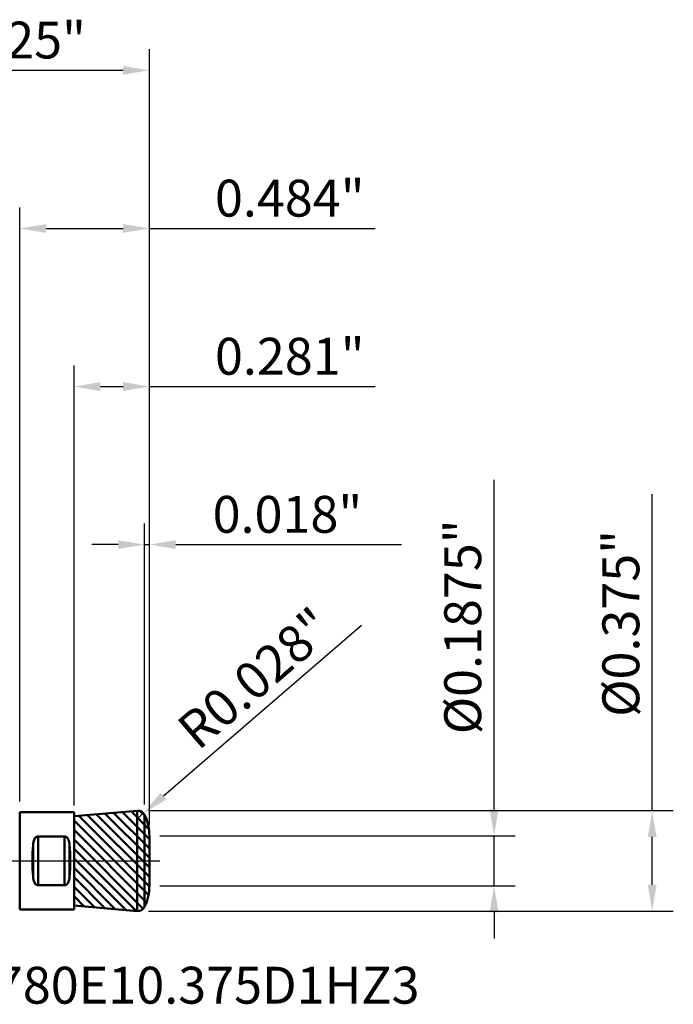
# Model space of a CAD drawing. Extents: x -1.37 to 2.44, y -0.54 to 3.14.
# Drawn here: x 0 to 2.44, y -0.54 to 3.14 of the extents above; entities that cross this region are included whole.
import ezdxf

# ---------------------------------------------------------------- set-up
doc = ezdxf.new("R2010")
doc.units = 0
doc.header["$MEASUREMENT"] = 0
doc.header["$PDMODE"] = 1
doc.linetypes.add('LONGDASH_DASH', pattern=[10.5, 6, -0.75, 3, -0.75])
for name, color, linetype, lineweight in [('1', 4, 'Continuous', 50), ('2', 7, 'Continuous', 25), ('4', 2, 'LONGDASH_DASH', 25), ('CUT', 1, 'Continuous', 25), ('NOCUT', 7, 'Continuous', 25), ('SK2', 7, 'Continuous', 25), ('SK4', 2, 'LONGDASH_DASH', 25), ('SK6', 5, 'Continuous', 35)]:
    doc.layers.add(name, color=color, linetype=linetype, lineweight=lineweight)
doc.styles.add('STANDARD 3.5 mm', font='monos.ttf', dxfattribs={"height": 0.137795})
doc.dimstyles.new('AM_DIN', dxfattribs={"dimtxt": 0.137795, "dimasz": 0.098425, "dimexe": 0.07874, "dimexo": 0.03937, "dimgap": 0.03937, "dimtad": 1, "dimdec": 3, "dimzin": 11, "dimdsep": 46, "dimlunit": 3, "dimtxsty": 'STANDARD 3.5 mm', "dimcen": 0.003543, "dimadec": 0, "dimazin": 2, "dimtm": 1e-09, "dimtfac": 0.707107, "dimtdec": 3, "dimtmove": 0, "dimatfit": 3, "dimfxl": 1, "dimtolj": 1, "dimlwd": -1, "dimarcsym": 0})

# ---------------------------------------------------------------- blocks, each defined once
blk = doc.blocks.new('*D13')
at = {"layer": '2', "color": 0}
for p, q in [((2.3622, 0.1875), (2.3622, 1.3691)), ((2.3622, -0.0891), (2.3622, 0.0891))]:
    blk.add_line(p, q, dxfattribs=at)
at = {"layer": '2', "color": 0, "lineweight": -2}
for p, q in [((0.4807, 0.1875), (2.4409, 0.1875)), ((0.4807, -0.1875), (2.4409, -0.1875))]:
    blk.add_line(p, q, dxfattribs=at)
at = {"layer": '2', "color": 0}
for points in [[(2.3458, 0.0891), (2.3786, 0.0891), (2.3622, 0.1875)], [(2.3458, -0.0891), (2.3786, -0.0891), (2.3622, -0.1875)]]:
    blk.add_solid(points, dxfattribs=at)
at = {"layer": 'DEFPOINTS', "color": 0}
for p in [(0.4413, 0.1875), (0.4413, -0.1875), (2.3622, -0.1875)]:
    blk.add_point(p, dxfattribs=at)
at = {"layer": '2', "color": 0, "insert": (2.1761, 0.5379), "char_height": 0.137795, "attachment_point": 1, "rotation": 90, "style": 'STANDARD 3.5 mm'}
blk.add_mtext('\\A1;%%c0.375"', dxfattribs=at)
blk = doc.blocks.new('*D14')
at = {"layer": '2', "color": 0, "lineweight": -2}
for p, q in [((0.4665, 0.211), (0.4665, 1.2598)), ((0.4843, 0.1331), (0.4843, 1.2598))]:
    blk.add_line(p, q, dxfattribs=at)
at = {"layer": '2', "color": 0}
for p, q in [((0.3681, 1.1811), (0.2697, 1.1811)), ((0.4665, 1.1811), (0.4843, 1.1811)), ((0.5827, 1.1811), (1.4257, 1.1811))]:
    blk.add_line(p, q, dxfattribs=at)
for points in [[(0.3681, 1.1975), (0.3681, 1.1647), (0.4665, 1.1811)], [(0.5827, 1.1975), (0.5827, 1.1647), (0.4843, 1.1811)]]:
    blk.add_solid(points, dxfattribs=at)
at = {"layer": 'DEFPOINTS', "color": 0}
for p in [(0.4665, 1.1811), (0.4665, 0.1716), (0.4843, 0.0937)]:
    blk.add_point(p, dxfattribs=at)
at = {"layer": '2', "color": 0, "insert": (0.7205, 1.3631), "char_height": 0.1378, "attachment_point": 1, "style": 'STANDARD 3.5 mm'}
blk.add_mtext('\\A1;0.018"', dxfattribs=at)
blk = doc.blocks.new('*D15')
at = {"layer": '2', "color": 0, "lineweight": -2}
for p, q in [((-0.4409, 0.0769), (-0.4409, 3.0315)), ((0.4843, 0.1331), (0.4843, 3.0315))]:
    blk.add_line(p, q, dxfattribs=at)
at = {"layer": '2', "color": 0}
blk.add_line((-0.3425, 2.9528), (0.3858, 2.9528), dxfattribs=at)
for points in [[(-0.3425, 2.9692), (-0.3425, 2.9363), (-0.4409, 2.9528)], [(0.3858, 2.9692), (0.3858, 2.9363), (0.4843, 2.9528)]]:
    blk.add_solid(points, dxfattribs=at)
at = {"layer": 'DEFPOINTS', "color": 0}
for p in [(0.4843, 2.9528), (0.4843, 0.0937), (-0.4409, 0.0375)]:
    blk.add_point(p, dxfattribs=at)
at = {"layer": '2', "color": 0, "insert": (-0.3113, 3.1348), "char_height": 0.1378, "attachment_point": 1, "style": 'STANDARD 3.5 mm'}
blk.add_mtext('\\A1;0.925"', dxfattribs=at)
blk = doc.blocks.new('*D16')
at = {"layer": '2', "color": 0, "lineweight": -2}
for p, q in [((0, 0.2215), (0, 2.4409)), ((0.4843, 0.1331), (0.4843, 2.4409))]:
    blk.add_line(p, q, dxfattribs=at)
at = {"layer": '2', "color": 0}
for p, q in [((0.0984, 2.3622), (0.3858, 2.3622)), ((0.4843, 2.3622), (1.3272, 2.3622))]:
    blk.add_line(p, q, dxfattribs=at)
for points in [[(0.0984, 2.3786), (0.0984, 2.3458), (0, 2.3622)], [(0.3858, 2.3786), (0.3858, 2.3458), (0.4843, 2.3622)]]:
    blk.add_solid(points, dxfattribs=at)
at = {"layer": 'DEFPOINTS', "color": 0}
for p in [(0, 2.3622), (0, 0.1821), (0.4843, 0.0937)]:
    blk.add_point(p, dxfattribs=at)
at = {"layer": '2', "color": 0, "insert": (1.2879, 2.5442), "char_height": 0.1378, "attachment_point": 3, "style": 'STANDARD 3.5 mm'}
blk.add_mtext('\\A1;0.484"', dxfattribs=at)
blk = doc.blocks.new('*D17')
at = {"layer": '2', "color": 0, "lineweight": -2}
for p, q in [((0.203, 0.2061), (0.203, 1.8504)), ((0.4843, 0.1331), (0.4843, 1.8504))]:
    blk.add_line(p, q, dxfattribs=at)
at = {"layer": '2', "color": 0}
for p, q in [((0.3014, 1.7716), (0.3858, 1.7716)), ((0.4843, 1.7716), (1.3272, 1.7716))]:
    blk.add_line(p, q, dxfattribs=at)
for points in [[(0.3014, 1.7881), (0.3014, 1.7552), (0.203, 1.7716)], [(0.3858, 1.7881), (0.3858, 1.7552), (0.4843, 1.7716)]]:
    blk.add_solid(points, dxfattribs=at)
at = {"layer": 'DEFPOINTS', "color": 0}
for p in [(0.203, 1.7716), (0.203, 0.1668), (0.4843, 0.0937)]:
    blk.add_point(p, dxfattribs=at)
at = {"layer": '2', "color": 0, "insert": (1.2879, 1.9537), "char_height": 0.1378, "attachment_point": 3, "style": 'STANDARD 3.5 mm'}
blk.add_mtext('\\A1;0.281"', dxfattribs=at)
blk = doc.blocks.new('*D18')
at = {"layer": 'DEFPOINTS', "color": 0}
for p in [(0, 0.1821), (-1.1811, -0.1821), (0, -0.1821)]:
    blk.add_point(p, dxfattribs=at)
at = {"layer": 'SK2', "color": 0}
for p, q in [((-1.1811, 0.1821), (-1.1811, 1.3636)), ((-1.1811, -0.0837), (-1.1811, 0.0837))]:
    blk.add_line(p, q, dxfattribs=at)
at = {"layer": 'SK2', "color": 0, "lineweight": -2}
for p, q in [((-0.0394, 0.1821), (-1.2598, 0.1821)), ((-0.0394, -0.1821), (-1.2598, -0.1821))]:
    blk.add_line(p, q, dxfattribs=at)
at = {"layer": 'SK2', "color": 0}
for points in [[(-1.1975, 0.0837), (-1.1647, 0.0837), (-1.1811, 0.1821)], [(-1.1975, -0.0837), (-1.1647, -0.0837), (-1.1811, -0.1821)]]:
    blk.add_solid(points, dxfattribs=at)
at = {"layer": 'SK2', "color": 0, "insert": (-1.3672, 0.5325), "char_height": 0.137795, "attachment_point": 1, "rotation": 90, "style": 'STANDARD 3.5 mm'}
blk.add_mtext('\\A1;%%c0.364"', dxfattribs=at)
blk = doc.blocks.new('*D19')
at = {"layer": '2', "color": 0}
for p, q in [((1.7716, 0.1922), (1.7716, 1.4233)), ((1.7716, -0.0937), (1.7716, 0.0937)), ((1.7716, -0.1922), (1.7716, -0.2906))]:
    blk.add_line(p, q, dxfattribs=at)
at = {"layer": '2', "color": 0, "lineweight": -2}
for p, q in [((0.5236, 0.0937), (1.8504, 0.0937)), ((0.5236, -0.0937), (1.8504, -0.0937))]:
    blk.add_line(p, q, dxfattribs=at)
at = {"layer": '2', "color": 0}
for points in [[(1.7552, 0.1922), (1.7881, 0.1922), (1.7716, 0.0937)], [(1.7552, -0.1922), (1.7881, -0.1922), (1.7716, -0.0937)]]:
    blk.add_solid(points, dxfattribs=at)
at = {"layer": 'DEFPOINTS', "color": 0}
for p in [(0.4843, 0.0937), (1.7716, 0.0937), (0.4843, -0.0937)]:
    blk.add_point(p, dxfattribs=at)
at = {"layer": '2', "color": 0, "insert": (1.5856, 0.4728), "char_height": 0.137795, "attachment_point": 1, "rotation": 90, "style": 'STANDARD 3.5 mm'}
blk.add_mtext('\\A1;%%c0.1875"', dxfattribs=at)
blk = doc.blocks.new('*D20')
at = {"layer": '2', "color": 0}
for p, q in [((1.2767, 0.8791), (0.5371, 0.242)), ((0.4413, 0.1595), (0.4625, 0.1778))]:
    blk.add_line(p, q, dxfattribs=at)
blk.add_solid([(0.5264, 0.2544), (0.5478, 0.2296), (0.4625, 0.1778)], dxfattribs=at)
at = {"layer": 'DEFPOINTS', "color": 0}
for p in [(0.4413, 0.1595), (0.4625, 0.1778)]:
    blk.add_point(p, dxfattribs=at)
at = {"layer": '2', "color": 0, "insert": (0.8785, 0.6822), "char_height": 0.137795, "attachment_point": 5, "rotation": 40.742, "style": 'STANDARD 3.5 mm'}
blk.add_mtext('\\A1;R0.028"', dxfattribs=at)

msp = doc.modelspace()

# ---------------------------------------------------------------- hatches: boundary and pattern name
at = {"layer": '1'}
h = msp.add_hatch(dxfattribs=at)
h.set_pattern_fill('ANSI31', color=256, scale=0.2, angle=90)
edge = h.paths.add_edge_path()
edge.add_line((0.203, -0.16676), (0.43886, -0.18739))
edge.add_arc((0.4413, -0.15951), 0.02799, 265, 334.36466)
edge.add_arc((0.30427, -0.09375), 0.17998, 334.36466, 360)
edge.add_line((0.48425, -0.09375), (0.48425, 0))
edge.add_line((0.48425, 0), (0.48425, 0.09375))
edge.add_arc((0.30427, 0.09375), 0.17998, 0, 25.63534)
edge.add_arc((0.4413, 0.15951), 0.02799, 25.63534, 95)
edge.add_line((0.43886, 0.18739), (0.203, 0.16676))
edge.add_line((0.203, 0.16676), (0.203, -0.16676))

# ---------------------------------------------------------------- linework, layer by layer
for p, q in [((0.203, 0.16676), (0.43886, 0.18739)), ((0.43886, -0.18739), (0.43886, 0.18739)), ((0, 0.18209), (0.203, 0.18209)), ((0, -0.18209), (0, 0.18209)), ((0.203, 0.18209), (0.203, 0.16676)), ((0.203, -0.16676), (0.203, 0.16676)), ((0.46653, -0.17162), (0.46653, 0.17162)), ((0.16732, 0.09141), (0.0689, 0.09141)), ((0.0689, -0.09141), (0.0689, 0.09141)), ((0.16732, -0.09141), (0.16732, 0.09141)), ((0.48425, 0.09375), (0.48425, 0)), ((0.04988, -0.05956), (0.04988, 0.05956)), ((0.18634, -0.05956), (0.18634, 0.05956)), ((0.48425, -0.09375), (0.48425, 0)), ((0.0689, -0.09141), (0.16732, -0.09141)), ((0.203, -0.18209), (0, -0.18209)), ((0.203, -0.16676), (0.43886, -0.18739)), ((0.203, -0.18209), (0.203, -0.16676))]:
    msp.add_line(p, q, dxfattribs=at)
for centre, radius, start, end in [((0.4413, 0.15951), 0.02799, 25.63534, 95), ((0.30427, 0.09375), 0.17998, 0, 25.63534), ((0.30427, -0.09375), 0.17998, 334.36466, 0), ((0.4413, -0.15951), 0.02799, 265, 334.36466)]:
    msp.add_arc(centre, radius, start, end, dxfattribs=at)
for centre, start_param, end_param in [((0.09599, 0), 1.2375718, 1.9040209), ((0.14023, 0), 4.3791644, 5.0456135)]:
    msp.add_ellipse(centre, major_axis=(0, 0.18209), ratio=0.267949, start_param=start_param, end_param=end_param, dxfattribs=at)
for points, knots in [([(0.04988, 0.05956), (0.0502, 0.06294), (0.05064, 0.06624), (0.05198, 0.07268), (0.05286, 0.07581), (0.05446, 0.07958), (0.0548, 0.08033), (0.05556, 0.0818), (0.05597, 0.08253), (0.05685, 0.08394), (0.05732, 0.08462), (0.05835, 0.08594), (0.05891, 0.08658), (0.06011, 0.08777), (0.06075, 0.08833), (0.06213, 0.08934), (0.06289, 0.0898), (0.06447, 0.09057), (0.06531, 0.09087), (0.06708, 0.0913), (0.06798, 0.09141), (0.0689, 0.09141)], [0, 0, 0, 0, 0.25, 0.25, 0.5, 0.5, 0.5625, 0.5625, 0.625, 0.625, 0.6875, 0.6875, 0.75, 0.75, 0.8125, 0.8125, 0.875, 0.875, 0.9375, 0.9375, 1, 1, 1, 1]), ([(0.0689, 0.09141), (0.06798, 0.09141), (0.06709, 0.0913), (0.06535, 0.09089), (0.0645, 0.09058), (0.06292, 0.08982), (0.06217, 0.08936), (0.06078, 0.08835), (0.06014, 0.0878), (0.05895, 0.08662), (0.05839, 0.08599), (0.05736, 0.08468), (0.05689, 0.084), (0.05558, 0.08191), (0.05483, 0.08045), (0.05354, 0.07743), (0.05299, 0.07587), (0.05205, 0.07271), (0.05166, 0.07112), (0.05065, 0.06626), (0.0502, 0.06294), (0.04988, 0.05956)], [0, 0, 0, 0, 0.0625, 0.0625, 0.125, 0.125, 0.1875, 0.1875, 0.25, 0.25, 0.3125, 0.3125, 0.375, 0.375, 0.5, 0.5, 0.625, 0.625, 0.75, 0.75, 1, 1, 1, 1]), ([(0.16732, 0.09141), (0.16824, 0.09141), (0.16913, 0.0913), (0.17087, 0.09089), (0.17172, 0.09058), (0.1733, 0.08982), (0.17405, 0.08936), (0.17544, 0.08835), (0.17608, 0.0878), (0.17727, 0.08662), (0.17783, 0.08599), (0.17886, 0.08468), (0.17933, 0.084), (0.18064, 0.08191), (0.18139, 0.08045), (0.18268, 0.07743), (0.18323, 0.07587), (0.18417, 0.07271), (0.18456, 0.07112), (0.18557, 0.06626), (0.18602, 0.06294), (0.18634, 0.05956)], [0, 0, 0, 0, 0.0625, 0.0625, 0.125, 0.125, 0.1875, 0.1875, 0.25, 0.25, 0.3125, 0.3125, 0.375, 0.375, 0.5, 0.5, 0.625, 0.625, 0.75, 0.75, 1, 1, 1, 1]), ([(0.18634, 0.05956), (0.18602, 0.06294), (0.18558, 0.06624), (0.18424, 0.07268), (0.18336, 0.07581), (0.18176, 0.07958), (0.18142, 0.08033), (0.18066, 0.0818), (0.18025, 0.08253), (0.17937, 0.08394), (0.1789, 0.08462), (0.17787, 0.08594), (0.17731, 0.08658), (0.17611, 0.08777), (0.17547, 0.08833), (0.17409, 0.08934), (0.17333, 0.0898), (0.17175, 0.09057), (0.17091, 0.09087), (0.16914, 0.0913), (0.16824, 0.09141), (0.16732, 0.09141)], [0, 0, 0, 0, 0.25, 0.25, 0.5, 0.5, 0.5625, 0.5625, 0.625, 0.625, 0.6875, 0.6875, 0.75, 0.75, 0.8125, 0.8125, 0.875, 0.875, 0.9375, 0.9375, 1, 1, 1, 1]), ([(0.0689, -0.09141), (0.06798, -0.09141), (0.06709, -0.0913), (0.06535, -0.09089), (0.0645, -0.09058), (0.06292, -0.08982), (0.06217, -0.08936), (0.06078, -0.08835), (0.06014, -0.0878), (0.05895, -0.08662), (0.05839, -0.08599), (0.05736, -0.08468), (0.05689, -0.084), (0.05558, -0.08191), (0.05483, -0.08045), (0.05354, -0.07743), (0.05299, -0.07587), (0.05205, -0.07271), (0.05166, -0.07112), (0.05065, -0.06626), (0.0502, -0.06294), (0.04988, -0.05956)], [0, 0, 0, 0, 0.0625, 0.0625, 0.125, 0.125, 0.1875, 0.1875, 0.25, 0.25, 0.3125, 0.3125, 0.375, 0.375, 0.5, 0.5, 0.625, 0.625, 0.75, 0.75, 1, 1, 1, 1]), ([(0.04988, -0.05956), (0.0502, -0.06294), (0.05064, -0.06624), (0.05198, -0.07268), (0.05286, -0.07581), (0.05446, -0.07958), (0.0548, -0.08033), (0.05556, -0.0818), (0.05597, -0.08253), (0.05685, -0.08394), (0.05732, -0.08462), (0.05835, -0.08594), (0.05891, -0.08658), (0.06011, -0.08777), (0.06075, -0.08833), (0.06213, -0.08934), (0.06289, -0.0898), (0.06447, -0.09057), (0.06531, -0.09087), (0.06708, -0.0913), (0.06798, -0.09141), (0.0689, -0.09141)], [0, 0, 0, 0, 0.25, 0.25, 0.5, 0.5, 0.5625, 0.5625, 0.625, 0.625, 0.6875, 0.6875, 0.75, 0.75, 0.8125, 0.8125, 0.875, 0.875, 0.9375, 0.9375, 1, 1, 1, 1]), ([(0.18634, -0.05956), (0.18602, -0.06294), (0.18558, -0.06624), (0.18424, -0.07268), (0.18336, -0.07581), (0.18176, -0.07958), (0.18142, -0.08033), (0.18066, -0.0818), (0.18025, -0.08253), (0.17937, -0.08394), (0.1789, -0.08462), (0.17787, -0.08594), (0.17731, -0.08658), (0.17611, -0.08777), (0.17547, -0.08833), (0.17409, -0.08934), (0.17333, -0.0898), (0.17175, -0.09057), (0.17091, -0.09087), (0.16914, -0.0913), (0.16824, -0.09141), (0.16732, -0.09141)], [0, 0, 0, 0, 0.25, 0.25, 0.5, 0.5, 0.5625, 0.5625, 0.625, 0.625, 0.6875, 0.6875, 0.75, 0.75, 0.8125, 0.8125, 0.875, 0.875, 0.9375, 0.9375, 1, 1, 1, 1]), ([(0.16732, -0.09141), (0.16824, -0.09141), (0.16913, -0.0913), (0.17087, -0.09089), (0.17172, -0.09058), (0.1733, -0.08982), (0.17405, -0.08936), (0.17544, -0.08835), (0.17608, -0.0878), (0.17727, -0.08662), (0.17783, -0.08599), (0.17886, -0.08468), (0.17933, -0.084), (0.18064, -0.08191), (0.18139, -0.08045), (0.18268, -0.07743), (0.18323, -0.07587), (0.18417, -0.07271), (0.18456, -0.07112), (0.18557, -0.06626), (0.18602, -0.06294), (0.18634, -0.05956)], [0, 0, 0, 0, 0.0625, 0.0625, 0.125, 0.125, 0.1875, 0.1875, 0.25, 0.25, 0.3125, 0.3125, 0.375, 0.375, 0.5, 0.5, 0.625, 0.625, 0.75, 0.75, 1, 1, 1, 1])]:
    msp.add_open_spline(points, degree=3, knots=knots, dxfattribs=at)
at = {"layer": '4'}
msp.add_line((0, 0), (0.52362, 0), dxfattribs=at)
at = {"layer": 'CUT'}
msp.add_lwpolyline([(0.43886, 0.18739), (0.203, 0.16676), (0.203, 0.16676), (0.203, 0), (0.203, 0), (0.48425, 0), (0.48425, 0), (0.48425, 0.09375), (0.48425, 0.09375, 0.1123241), (0.46653, 0.17162), (0.46653, 0.17162, 0.3122536), (0.43886, 0.18739)], format="xyb", close=True, dxfattribs=at)
at = {"layer": 'NOCUT'}
msp.add_lwpolyline([(0.203, 0), (0.203, 0.18209), (0.203, 0.18209), (0, 0.18209), (0, 0.18209), (0, 0), (0, 0)], close=True, dxfattribs=at)
at = {"layer": 'SK4'}
msp.add_line((-0.48031, 0), (0.52362, 0), dxfattribs=at)

# ---------------------------------------------------------------- texts
at = {"layer": 'SK6', "insert": (-0.44094, -0.39565), "char_height": 0.137795, "attachment_point": 1, "style": 'STANDARD 3.5 mm'}
msp.add_mtext_dynamic_manual_height_columns('XHF780E10.375D1HZ3', width=28.5440315, gutter_width=25, heights=[0], dxfattribs=at)

# ---------------------------------------------------------------- dimensions: what is measured, and where the dimension line sits
at = {"layer": '2'}
for base, p1, p2, override, picture, middle in [((0.48425, 2.95275), (-0.44094, 0.0375), (0.48425, 0.09375), {"dimtol": 0, "dimlim": 0, "dimtp": 0, "dimtm": -0.1, "dimtfac": 1, "dimtdec": 2, "dimtmove": 0, "dimtolj": 1, "dimtzin": 8}, '*D15', (0.02165, 2.95275)), ((0, 2.3622), (0.48425, 0.09375), (0, 0.18209), {"dimtm": -0.1, "dimtfac": 1}, '*D16', (0.95496, 2.3622)), ((0.203, 1.77165), (0.48425, 0.09375), (0.203, 0.16676), {"dimtm": -0.1, "dimtfac": 1}, '*D17', (0.95496, 1.77165)), ((0.46653, 1.1811), (0.48425, 0.09375), (0.46653, 0.17162), {"dimtm": -0.1, "dimtfac": 1}, '*D14', (1.05339, 1.1811))]:
    dim = msp.add_linear_dim(base=base, p1=p1, p2=p2, dimstyle='AM_DIN', override=override, dxfattribs=at)
    dim.commit()
    dim.dimension.update_dxf_attribs({"geometry": picture, "text_midpoint": middle, "dimtype": 160})
for base, p1, p2, angle, override, picture, middle in [((1.77165, 0.09375), (0.48425, -0.09375), (0.48425, 0.09375), 90, {"dimdec": 4, "dimtm": -0.1, "dimtfac": 1, "dimtmove": 0}, '*D19', (1.77165, 0.92837)), ((2.3622, -0.1875), (0.4413, 0.1875), (0.4413, -0.1875), 270, {"dimdec": 3, "dimtm": -0.1, "dimtfac": 1, "dimtmove": 0}, '*D13', (2.3622, 0.93378))]:
    dim = msp.add_linear_dim(base=base, p1=p1, p2=p2, angle=angle, text='%%c<>', dimstyle='AM_DIN', override=override, dxfattribs=at)
    dim.commit()
    dim.dimension.update_dxf_attribs({"geometry": picture, "text_midpoint": middle, "dimtype": 160})
dim = msp.add_radius_dim(center=(0.4413, 0.15951), mpoint=(0.46251, 0.17778), dimstyle='AM_DIN', dxfattribs=at)
dim.commit()
dim.dimension.update_dxf_attribs({"geometry": '*D20', "text_midpoint": (0.95072, 0.59833), "dimtype": 164})
at = {"layer": 'SK2'}
dim = msp.add_linear_dim(base=(-1.1811, -0.18209), p1=(0, 0.18209), p2=(0, -0.18209), angle=270, text='%%c<>', dimstyle='AM_DIN', override={"dimtm": -0.1, "dimtfac": 1}, dxfattribs=at)
dim.commit()
dim.dimension.update_dxf_attribs({"geometry": '*D18', "text_midpoint": (-1.1811, 0.92837), "dimtype": 160})

doc.saveas('drawing.dxf')
